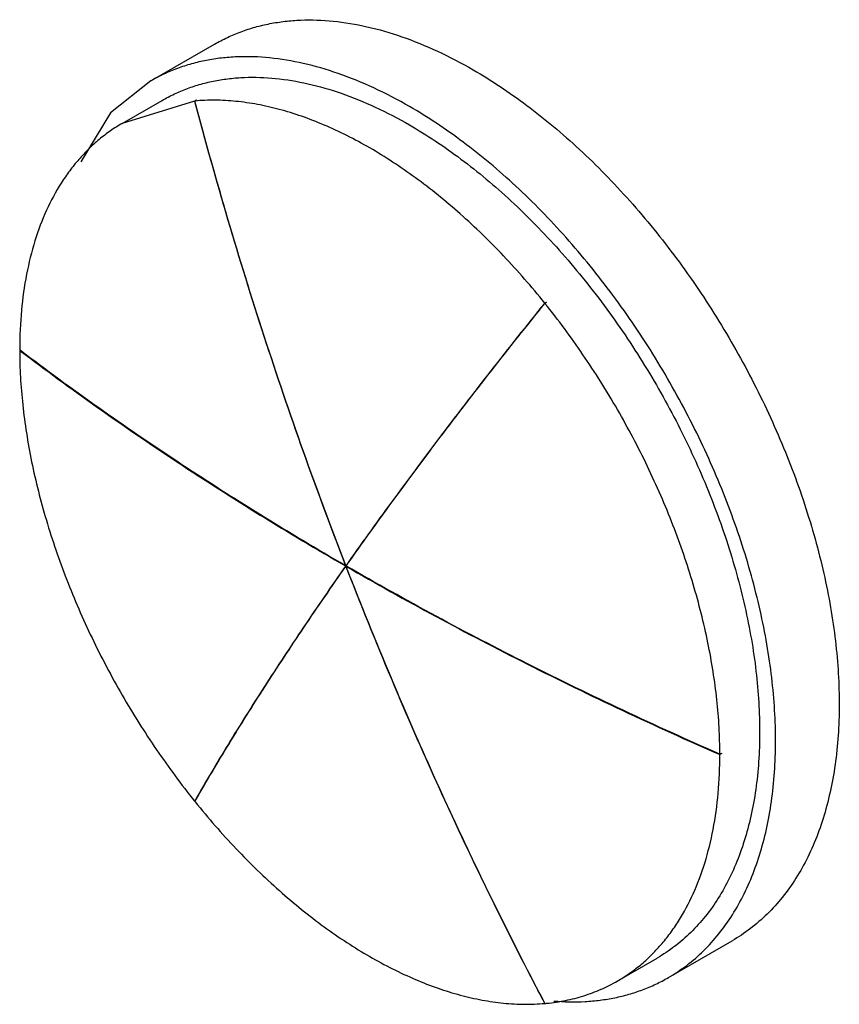
# Model space of a CAD drawing. Units: millimetres. Extents: x 5.4 to 41.8, y 11 to 54.8.
import ezdxf

# ---------------------------------------------------------------- set-up
doc = ezdxf.new("R2010")
doc.units = ezdxf.units.MM
doc.header["$LTSCALE"] = 4.280425
doc.layers.get('0').update_dxf_attribs({"linetype": 'CONTINUOUS'})

msp = doc.modelspace()

# ---------------------------------------------------------------- linework, layer by layer
at = {"color": 7}
for p, q in [((11.211, 52.066), (14.039, 53.699)), ((9.943, 50.179), (11.711, 51.2)), ((13.159, 51.173), (13.229, 51.214)), ((13.241, 51.215), (13.171, 51.174)), ((13.241, 51.215), (13.229, 51.214)), ((13.159, 51.173), (9.943, 50.179)), ((28.715, 42.2), (28.786, 42.241)), ((28.798, 42.226), (28.727, 42.185)), ((28.786, 42.241), (28.759, 42.203)), ((28.798, 42.226), (28.786, 42.241)), ((5.387, 40.168), (5.386, 40.116)), ((5.392, 40.165), (5.386, 40.116)), ((5.421, 40.091), (5.386, 40.116)), ((5.42, 40.09), (5.386, 40.116)), ((5.386, 40.1), (5.394, 40.104)), ((5.386, 40.1), (5.413, 40.08)), ((5.386, 40.1), (5.413, 40.08)), ((19.863, 30.517), (19.87, 30.513)), ((19.863, 30.517), (19.87, 30.513)), ((19.87, 30.513), (19.867, 30.508)), ((19.87, 30.513), (19.867, 30.508)), ((19.909, 30.536), (19.87, 30.513)), ((19.88, 30.535), (19.87, 30.529)), ((19.922, 30.554), (19.882, 30.531)), ((19.889, 30.541), (19.882, 30.531)), ((19.89, 30.541), (19.882, 30.531)), ((19.896, 30.506), (19.882, 30.498)), ((19.894, 30.515), (19.929, 30.564)), ((19.894, 30.515), (19.928, 30.563)), ((19.904, 30.51), (19.894, 30.515)), ((19.903, 30.51), (19.894, 30.515)), ((19.894, 30.499), (19.902, 30.503)), ((36.493, 22.14), (36.499, 22.137)), ((36.493, 22.14), (36.499, 22.137)), ((36.499, 22.153), (36.57, 22.194)), ((36.57, 22.178), (36.499, 22.137)), ((36.563, 22.182), (36.57, 22.178)), ((36.57, 22.194), (36.57, 22.178)), ((13.195, 20.13), (13.159, 20.068)), ((13.193, 20.128), (13.159, 20.068)), ((13.191, 20.087), (13.159, 20.068)), ((13.171, 20.053), (13.211, 20.12)), ((13.171, 20.053), (13.208, 20.119)), ((13.171, 20.053), (13.184, 20.039)), ((13.171, 20.053), (13.183, 20.038)), ((34.211, 12.229), (37.039, 13.862)), ((31.943, 12.074), (33.711, 13.095)), ((28.725, 11.084), (28.715, 11.079)), ((28.727, 11.08), (28.723, 11.088)), ((28.727, 11.08), (28.723, 11.088)), ((28.792, 11.1), (28.803, 11.104)), ((28.797, 11.087), (28.809, 11.088))]:
    msp.add_line(p, q, dxfattribs=at)
msp.add_lwpolyline([(11.211, 52.066), (9.424, 50.649), (8.108, 48.475)], dxfattribs=at)
msp.add_arc((27.938, 19.842), 8.797, 275.1443, 275.6011, dxfattribs=at)
for points, knots in [([(14.039, 53.699), (14.227, 53.807), (14.614, 54.009), (15.22, 54.263), (15.851, 54.467), (16.506, 54.621), (17.182, 54.724), (18.121, 54.796), (19.345, 54.753), (20.854, 54.5), (22.405, 54.048), (23.985, 53.401), (25.02, 52.859), (25.539, 52.56)], [0, 0, 0, 0, 0.053911, 0.10808, 0.162761, 0.218192, 0.274597, 0.332181, 0.451507, 0.577394, 0.710573, 0.851451, 1, 1, 1, 1]), ([(22.711, 50.927), (22.192, 51.226), (21.156, 51.768), (19.577, 52.415), (18.025, 52.867), (16.517, 53.12), (15.292, 53.163), (14.353, 53.091), (13.677, 52.988), (13.023, 52.834), (12.392, 52.63), (11.786, 52.376), (11.399, 52.174), (11.211, 52.066)], [0, 0, 0, 0, 0.148548, 0.289427, 0.422606, 0.548492, 0.667818, 0.725402, 0.781807, 0.837239, 0.891919, 0.946089, 1, 1, 1, 1]), ([(25.539, 52.56), (25.945, 52.325), (26.757, 51.821), (27.946, 50.981), (29.122, 50.047), (30.278, 49.026), (31.409, 47.923), (32.886, 46.338), (34.626, 44.19), (36.504, 41.41), (38.149, 38.467), (39.524, 35.424), (40.429, 32.836), (40.991, 30.77), (41.326, 29.251), (41.575, 27.756), (41.737, 26.293), (41.812, 24.871), (41.799, 23.497), (41.698, 22.178), (41.509, 20.921), (41.234, 19.734), (40.874, 18.621), (40.43, 17.591), (39.905, 16.647), (39.301, 15.795), (38.621, 15.042), (37.869, 14.39), (37.322, 14.025), (37.039, 13.862)], [0, 0, 0, 0, 0.030661, 0.062393, 0.095111, 0.128734, 0.163175, 0.198327, 0.270282, 0.343637, 0.417347, 0.49035, 0.561616, 0.596306, 0.630214, 0.663244, 0.695308, 0.726334, 0.756268, 0.78507, 0.812726, 0.839244, 0.86466, 0.88904, 0.912482, 0.935121, 0.95712, 0.978674, 1, 1, 1, 1]), ([(11.711, 51.2), (11.891, 51.304), (12.261, 51.497), (12.841, 51.739), (13.444, 51.935), (14.07, 52.082), (14.717, 52.181), (15.615, 52.249), (16.786, 52.208), (18.229, 51.966), (19.713, 51.534), (21.224, 50.915), (22.214, 50.397), (22.711, 50.11)], [0, 0, 0, 0, 0.053911, 0.10808, 0.162761, 0.218192, 0.274597, 0.332181, 0.451507, 0.577394, 0.710573, 0.851452, 1, 1, 1, 1]), ([(20.943, 49.09), (20.609, 49.282), (19.943, 49.642), (18.931, 50.113), (17.927, 50.503), (16.936, 50.81), (15.961, 51.033), (15.007, 51.171), (14.078, 51.224), (13.469, 51.201), (13.171, 51.174)], [0, 0, 0, 0, 0.141361, 0.277972, 0.409697, 0.536577, 0.658761, 0.776495, 0.890113, 1, 1, 1, 1]), ([(13.159, 51.173), (14.09, 47.663), (16.138, 40.715), (18.566, 33.892), (19.87, 30.529)], [0, 0, 0, 0, 0.501774, 1, 1, 1, 1]), ([(19.882, 30.531), (18.578, 33.893), (16.15, 40.717), (14.102, 47.664), (13.171, 51.174)], [0, 0, 0, 0, 0.498226, 1, 1, 1, 1]), ([(34.211, 12.229), (34.493, 12.392), (35.041, 12.757), (35.793, 13.409), (36.473, 14.163), (37.077, 15.014), (37.602, 15.958), (38.046, 16.988), (38.406, 18.101), (38.681, 19.288), (38.869, 20.545), (38.97, 21.864), (38.983, 23.238), (38.908, 24.66), (38.746, 26.123), (38.497, 27.618), (38.163, 29.137), (37.601, 31.203), (36.695, 33.791), (35.32, 36.834), (33.676, 39.777), (31.798, 42.557), (30.057, 44.705), (28.58, 46.29), (27.45, 47.393), (26.293, 48.414), (25.117, 49.348), (23.928, 50.188), (23.117, 50.692), (22.711, 50.927)], [0, 0, 0, 0, 0.021326, 0.04288, 0.064879, 0.087518, 0.110961, 0.13534, 0.160757, 0.187274, 0.214931, 0.243733, 0.273667, 0.304693, 0.336757, 0.369786, 0.403694, 0.438384, 0.50965, 0.582652, 0.656362, 0.729718, 0.801673, 0.836824, 0.871265, 0.904889, 0.937606, 0.969339, 1, 1, 1, 1]), ([(9.943, 50.179), (9.764, 50.076), (9.413, 49.853), (8.915, 49.474), (8.446, 49.051), (8.007, 48.585), (7.599, 48.078), (7.092, 47.339), (6.542, 46.31), (6.03, 44.948), (5.66, 43.456), (5.437, 41.848), (5.388, 40.738), (5.387, 40.168)], [0, 0, 0, 0, 0.05396, 0.108178, 0.162903, 0.218373, 0.27481, 0.332417, 0.451764, 0.577635, 0.710761, 0.85155, 1, 1, 1, 1]), ([(22.711, 50.11), (23.099, 49.886), (23.875, 49.404), (25.013, 48.6), (26.137, 47.707), (27.244, 46.731), (28.325, 45.675), (29.738, 44.159), (31.403, 42.104), (33.199, 39.445), (34.772, 36.63), (36.087, 33.719), (37.117, 30.775), (37.727, 28.315), (38.049, 26.385), (38.204, 24.986), (38.276, 23.626), (38.263, 22.311), (38.167, 21.049), (37.987, 19.847), (37.723, 18.711), (37.379, 17.647), (36.954, 16.661), (36.452, 15.759), (35.874, 14.944), (35.224, 14.223), (34.505, 13.6), (33.981, 13.251), (33.711, 13.095)], [0, 0, 0, 0, 0.030662, 0.062395, 0.095112, 0.128737, 0.163178, 0.198331, 0.270287, 0.343644, 0.417356, 0.49036, 0.561628, 0.630207, 0.663237, 0.695301, 0.726328, 0.756262, 0.785065, 0.812722, 0.839241, 0.864657, 0.889037, 0.912481, 0.935119, 0.957119, 0.978674, 1, 1, 1, 1]), ([(28.715, 42.2), (28.135, 42.921), (26.94, 44.294), (25.324, 45.865), (23.99, 46.995), (22.987, 47.767), (21.976, 48.467), (21.287, 48.891), (20.943, 49.09)], [0, 0, 0, 0, 0.265679, 0.52243, 0.646701, 0.767878, 0.885729, 1, 1, 1, 1]), ([(28.715, 42.2), (27.909, 41.2), (26.338, 39.222), (24.066, 36.272), (21.922, 33.392), (20.552, 31.483), (19.889, 30.541)], [0, 0, 0, 0, 0.263478, 0.518126, 0.763705, 1, 1, 1, 1]), ([(19.928, 30.563), (20.589, 31.502), (21.955, 33.405), (24.093, 36.276), (26.358, 39.217), (27.924, 41.188), (28.727, 42.185)], [0, 0, 0, 0, 0.236348, 0.481943, 0.736573, 1, 1, 1, 1]), ([(36.499, 22.153), (36.499, 22.551), (36.476, 23.36), (36.375, 24.586), (36.208, 25.84), (35.895, 27.561), (35.342, 29.746), (34.442, 32.363), (33.314, 34.96), (31.977, 37.491), (30.453, 39.915), (29.32, 41.447), (28.727, 42.185)], [0, 0, 0, 0, 0.054589, 0.110887, 0.168772, 0.228135, 0.350778, 0.477681, 0.607513, 0.738835, 0.870161, 1, 1, 1, 1]), ([(5.386, 40.1), (5.387, 39.702), (5.41, 38.894), (5.511, 37.667), (5.678, 36.413), (5.99, 34.692), (6.544, 32.507), (7.444, 29.89), (8.572, 27.293), (9.909, 24.762), (11.432, 22.338), (12.566, 20.806), (13.159, 20.068)], [0, 0, 0, 0, 0.054589, 0.110887, 0.168772, 0.228135, 0.350778, 0.477681, 0.607513, 0.738835, 0.870161, 1, 1, 1, 1]), ([(5.413, 40.08), (7.671, 38.363), (12.393, 35.024), (17.315, 31.988), (19.863, 30.517)], [0, 0, 0, 0, 0.49099, 1, 1, 1, 1]), ([(19.87, 30.529), (17.323, 32), (12.401, 35.035), (7.679, 38.374), (5.42, 40.09)], [0, 0, 0, 0, 0.509008, 1, 1, 1, 1]), ([(19.867, 30.508), (19.235, 29.609), (18.014, 27.837), (16.276, 25.201), (14.673, 22.646), (13.67, 20.958), (13.193, 20.128)], [0, 0, 0, 0, 0.267118, 0.522938, 0.76728, 1, 1, 1, 1]), ([(13.208, 20.119), (13.686, 20.949), (14.688, 22.637), (16.291, 25.191), (18.029, 27.827), (19.25, 29.599), (19.882, 30.498)], [0, 0, 0, 0, 0.232725, 0.477069, 0.732887, 1, 1, 1, 1]), ([(19.882, 30.498), (21.176, 27.165), (23.935, 20.603), (27.066, 14.21), (28.715, 11.079)], [0, 0, 0, 0, 0.502547, 1, 1, 1, 1]), ([(28.723, 11.088), (27.075, 14.218), (23.946, 20.609), (21.187, 27.167), (19.894, 30.499)], [0, 0, 0, 0, 0.497454, 1, 1, 1, 1]), ([(19.894, 30.499), (22.536, 28.974), (27.997, 26.036), (33.61, 23.403), (36.493, 22.14)], [0, 0, 0, 0, 0.492117, 1, 1, 1, 1]), ([(36.499, 22.153), (33.617, 23.416), (28.004, 26.049), (22.544, 28.986), (19.903, 30.51)], [0, 0, 0, 0, 0.507881, 1, 1, 1, 1]), ([(31.943, 12.074), (32.123, 12.178), (32.475, 12.402), (32.975, 12.782), (33.445, 13.207), (33.885, 13.675), (34.294, 14.185), (34.802, 14.928), (35.353, 15.962), (35.864, 17.332), (36.232, 18.832), (36.452, 20.448), (36.499, 21.565), (36.499, 22.137)], [0, 0, 0, 0, 0.053917, 0.108093, 0.16278, 0.218217, 0.274626, 0.332213, 0.451542, 0.577427, 0.7106, 0.851462, 1, 1, 1, 1]), ([(13.183, 20.038), (13.762, 19.319), (14.956, 17.949), (16.569, 16.381), (17.901, 15.254), (18.902, 14.484), (19.912, 13.785), (20.599, 13.362), (20.943, 13.164)], [0, 0, 0, 0, 0.26567, 0.522411, 0.64668, 0.767859, 0.885717, 1, 1, 1, 1]), ([(20.943, 13.164), (21.276, 12.971), (21.942, 12.611), (22.955, 12.14), (23.959, 11.75), (24.95, 11.443), (25.925, 11.22), (26.879, 11.082), (27.808, 11.03), (28.417, 11.053), (28.715, 11.079)], [0, 0, 0, 0, 0.141361, 0.277972, 0.409697, 0.536577, 0.658761, 0.776495, 0.890113, 1, 1, 1, 1]), ([(28.809, 11.088), (29.091, 11.116), (29.646, 11.198), (30.454, 11.405), (31.223, 11.693), (31.709, 11.939), (31.943, 12.074)], [0, 0, 0, 0, 0.256607, 0.507689, 0.754847, 1, 1, 1, 1]), ([(29.121, 11.187), (29.583, 11.149), (30.273, 11.136), (31.177, 11.217), (31.828, 11.324), (32.459, 11.478), (33.068, 11.68), (33.654, 11.927), (34.028, 12.123), (34.211, 12.229)], [0, 0, 0, 0, 0.263513, 0.390902, 0.515824, 0.63871, 0.760029, 0.880283, 1, 1, 1, 1])]:
    msp.add_open_spline(points, degree=3, knots=knots, dxfattribs=at)

doc.saveas('drawing.dxf')
